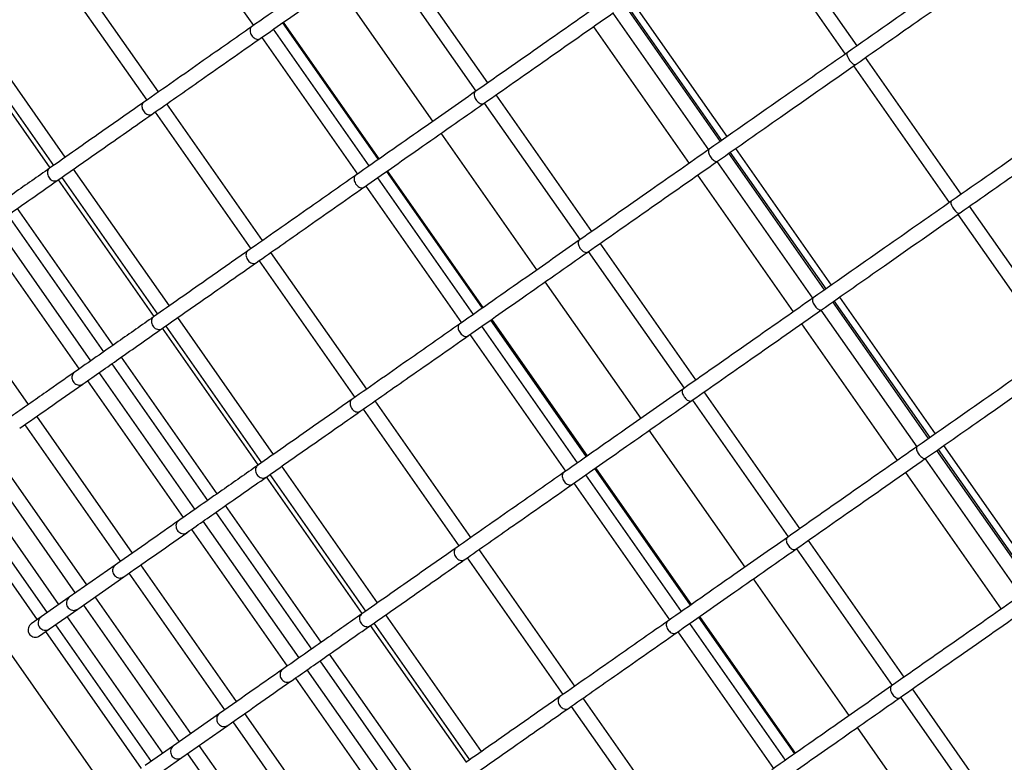
# Model space of a CAD drawing. Units: millimetres. Extents: x -26818 to -11863, y 2849 to 24421.
# Drawn here: x -19144 to -18873, y 9974 to 10178 of the extents above; entities that cross this region are included whole.
import ezdxf

# ---------------------------------------------------------------- set-up
doc = ezdxf.new("R2010")
doc.units = ezdxf.units.MM
doc.header["$PDSIZE"] = -1
doc.layers.add('размер', color=92, linetype='Continuous', lineweight=15)
doc.dimstyles.new('Размер М1.1', dxfattribs={"dimtxt": 300, "dimasz": 200, "dimexe": 1, "dimexo": 1, "dimgap": 50, "dimtad": 1, "dimdec": 0, "dimzin": 0, "dimtxsty": 'Standard', "dimcen": 2.5, "dimazin": 0, "dimtfac": 1, "dimtmove": 0, "dimatfit": 3, "dimfxl": 1, "dimtzin": 0, "dimarcsym": 0})

# ---------------------------------------------------------------- blocks, each defined once
blk = doc.blocks.new('_D_3')
at = {"layer": 'Defpoints', "color": 0, "transparency": 16777216}
for p in [(-21945.58, 16411.57), (-21945.58, 7671.9), (-13364.14, 6148.86)]:
    blk.add_point(p, dxfattribs=at)
at = {"layer": 'размер', "color": 0, "lineweight": -2, "transparency": 16777216}
for p, q in [((-21945.58, 7672.9), (-21945.58, 16412.57)), ((-13564.14, 16411.57), (-21745.58, 16411.57)), ((-13364.14, 6149.86), (-13364.14, 16412.57))]:
    blk.add_line(p, q, dxfattribs=at)
at = {"layer": 'размер', "color": 0, "transparency": 16777216}
for points in [[(-21745.58, 16444.9), (-21745.58, 16378.23), (-21945.58, 16411.57)], [(-13564.14, 16444.9), (-13564.14, 16378.23), (-13364.14, 16411.57)]]:
    blk.add_solid(points, dxfattribs=at)
at = {"layer": 'размер', "color": 0, "transparency": 16777216, "insert": (-17654.86, 16761.57), "char_height": 300, "attachment_point": 2}
blk.add_mtext('8500', dxfattribs=at)
blk = doc.blocks.new('*D11')
at = {"layer": 'Defpoints', "color": 0, "transparency": 16777216}
for p in [(-16013.93, 13469.08), (-24816.32, 4663.95), (-19259.97, 4663.95)]:
    blk.add_point(p, dxfattribs=at)
at = {"layer": 'размер', "color": 0, "lineweight": -2, "transparency": 16777216}
for p, q in [((-16014.93, 13469.08), (-24817.32, 13469.08)), ((-24816.32, 13269.08), (-24816.32, 4863.95)), ((-19260.97, 4663.95), (-24817.32, 4663.95))]:
    blk.add_line(p, q, dxfattribs=at)
at = {"layer": 'размер', "color": 0, "transparency": 16777216}
for points in [[(-24849.66, 13269.08), (-24782.99, 13269.08), (-24816.32, 13469.08)], [(-24849.66, 4863.95), (-24782.99, 4863.95), (-24816.32, 4663.95)]]:
    blk.add_solid(points, dxfattribs=at)
at = {"layer": 'размер', "color": 0, "transparency": 16777216, "insert": (-25016.32, 9066.52), "char_height": 300, "attachment_point": 5, "rotation": 90}
blk.add_mtext('8650', dxfattribs=at)
blk = doc.blocks.new('*D13')
at = {"layer": 'Defpoints', "color": 0, "transparency": 16777216}
for p in [(-16576.39, 15282.32), (-26421.14, 2864.31), (-19649.87, 2864.31)]:
    blk.add_point(p, dxfattribs=at)
at = {"layer": 'размер', "color": 0, "lineweight": -2, "transparency": 16777216}
for p, q in [((-16577.39, 15282.32), (-26422.14, 15282.32)), ((-26421.14, 15082.32), (-26421.14, 3064.31)), ((-19650.87, 2864.31), (-26422.14, 2864.31))]:
    blk.add_line(p, q, dxfattribs=at)
at = {"layer": 'размер', "color": 0, "transparency": 16777216}
for points in [[(-26454.47, 15082.32), (-26387.8, 15082.32), (-26421.14, 15282.32)], [(-26454.47, 3064.31), (-26387.8, 3064.31), (-26421.14, 2864.31)]]:
    blk.add_solid(points, dxfattribs=at)
at = {"layer": 'размер', "color": 0, "transparency": 16777216, "insert": (-26621.14, 9073.32), "char_height": 300, "attachment_point": 5, "rotation": 90}
blk.add_mtext('12300', dxfattribs=at)
blk = doc.blocks.new('*D14')
at = {"layer": 'Defpoints', "color": 0, "transparency": 16777216}
for p in [(-11864.14, 17587.87), (-23409.12, 7382.06), (-11864.14, 6148.86)]:
    blk.add_point(p, dxfattribs=at)
at = {"layer": 'размер', "color": 0, "lineweight": -2, "transparency": 16777216}
for p, q in [((-23409.12, 7383.06), (-23409.12, 17588.87)), ((-11864.14, 6149.86), (-11864.14, 17588.87)), ((-23209.12, 17587.87), (-12064.14, 17587.87))]:
    blk.add_line(p, q, dxfattribs=at)
at = {"layer": 'размер', "color": 0, "transparency": 16777216}
for points in [[(-23209.12, 17621.2), (-23209.12, 17554.54), (-23409.12, 17587.87)], [(-12064.14, 17621.2), (-12064.14, 17554.54), (-11864.14, 17587.87)]]:
    blk.add_solid(points, dxfattribs=at)
at = {"layer": 'размер', "color": 0, "transparency": 16777216, "insert": (-17636.63, 17787.87), "char_height": 300, "attachment_point": 5}
blk.add_mtext('11500', dxfattribs=at)

msp = doc.modelspace()

# ---------------------------------------------------------------- linework, layer by layer
at = {"color": 7, "linetype": 'Continuous', "lineweight": 25}
for p, q in [((-19369, 10320.82), (-18798.32, 9505.81)), ((-19106.24, 10214.39), (-19079.85, 10176.71)), ((-18913.44, 10171.16), (-18939.82, 10208.84)), ((-18943.1, 10206.54), (-18916.72, 10168.86)), ((-19015.23, 10160.92), (-19041.62, 10198.6)), ((-19105.99, 10158.41), (-19132.37, 10196.09)), ((-19044.89, 10196.31), (-19018.51, 10158.62)), ((-19135.65, 10193.8), (-19109.26, 10156.12)), ((-19030.38, 10150.31), (-19056.76, 10187.99)), ((-18951.12, 10144.77), (-18977.5, 10182.46)), ((-18950.71, 10145.06), (-18977.09, 10182.74)), ((-18949.23, 10146.1), (-18975.61, 10183.78)), ((-18980.78, 10180.16), (-18954.39, 10142.48)), ((-19131.69, 10140.41), (-19158.08, 10178.09)), ((-19071.85, 10177.43), (-19045.47, 10139.75)), ((-19045.16, 10139.97), (-19071.54, 10177.65)), ((-19135.87, 10137.48), (-19162.26, 10175.17)), ((-19161.36, 10175.8), (-19134.97, 10138.12)), ((-19047.9, 10138.05), (-19074.28, 10175.73)), ((-18986.16, 10176.39), (-18959.78, 10138.71)), ((-19078.2, 10172.98), (-19077.96, 10173.16)), ((-19077.56, 10173.43), (-19051.18, 10135.75)), ((-18914.05, 10165.84), (-18913.76, 10166.05)), ((-18884.76, 10130.2), (-18911.14, 10167.88)), ((-18914.42, 10165.59), (-18888.04, 10127.91)), ((-19077.31, 10117.45), (-19103.69, 10155.14)), ((-19016.55, 10155.11), (-19016.28, 10155.3)), ((-19016.22, 10155.35), (-18989.83, 10117.67)), ((-18986.55, 10119.96), (-19012.94, 10157.64)), ((-19106.97, 10152.84), (-19080.58, 10115.16)), ((-19001.7, 10109.36), (-19028.08, 10147.04)), ((-18922.44, 10103.82), (-18948.82, 10141.5)), ((-18922.03, 10104.1), (-18948.41, 10141.78)), ((-18920.55, 10105.14), (-18946.93, 10142.82)), ((-18952.1, 10139.2), (-18925.71, 10101.52)), ((-19103.02, 10099.45), (-19129.4, 10137.13)), ((-19043.17, 10136.47), (-19016.79, 10098.79)), ((-19016.48, 10099.01), (-19042.86, 10136.69)), ((-19133.83, 10134.03), (-19133.64, 10134.17)), ((-19107.19, 10096.53), (-19133.58, 10134.21)), ((-19132.68, 10134.84), (-19106.29, 10097.16)), ((-19019.22, 10097.09), (-19045.6, 10134.77)), ((-18957.48, 10135.44), (-18931.1, 10097.75)), ((-19049.52, 10132.03), (-19049.28, 10132.2)), ((-19048.88, 10132.47), (-19022.5, 10094.79)), ((-19118.5, 10088.61), (-19144.89, 10126.29)), ((-18856.08, 10089.24), (-18882.47, 10126.92)), ((-19147.55, 10124.42), (-19121.17, 10086.74)), ((-18885.74, 10124.63), (-18859.36, 10086.95)), ((-18885.38, 10124.89), (-18885.08, 10125.09)), ((-19124.64, 10084.31), (-19151.03, 10121.99)), ((-19154.3, 10119.7), (-19127.92, 10082.02)), ((-18987.54, 10114.39), (-18961.15, 10076.71)), ((-18957.88, 10079), (-18984.26, 10116.68)), ((-19078.29, 10111.88), (-19051.9, 10074.2)), ((-19048.63, 10076.5), (-19075.01, 10114.18)), ((-18987.87, 10114.16), (-18987.6, 10114.34)), ((-19141.86, 10072.25), (-19168.25, 10109.93)), ((-18973.02, 10068.4), (-18999.41, 10106.08)), ((-18893.35, 10063.15), (-18919.74, 10100.83)), ((-18891.87, 10064.18), (-18918.25, 10101.86)), ((-18923.42, 10098.25), (-18897.04, 10060.57)), ((-18893.76, 10062.86), (-18920.14, 10100.54)), ((-19074.34, 10058.5), (-19100.72, 10096.18)), ((-19014.49, 10095.51), (-18988.11, 10057.83)), ((-18987.8, 10058.05), (-19014.18, 10095.73)), ((-19105.15, 10093.07), (-19104.96, 10093.21)), ((-19078.52, 10055.57), (-19104.9, 10093.25)), ((-19104, 10093.88), (-19077.61, 10056.2)), ((-18990.54, 10056.13), (-19016.93, 10093.81)), ((-18928.8, 10094.48), (-18902.42, 10056.8)), ((-19020.84, 10091.07), (-19020.6, 10091.24)), ((-19020.2, 10091.52), (-18993.82, 10053.84)), ((-19089.82, 10047.65), (-19116.21, 10085.33)), ((-19118.87, 10083.47), (-19092.49, 10045.79)), ((-19095.96, 10043.35), (-19122.35, 10081.03)), ((-19126.97, 10077.8), (-19126.81, 10077.91)), ((-19125.62, 10078.74), (-19099.24, 10041.06)), ((-18929.2, 10038.05), (-18955.58, 10075.73)), ((-19019.95, 10035.54), (-19046.33, 10073.22)), ((-18959.19, 10073.2), (-18958.92, 10073.39)), ((-18958.86, 10073.43), (-18932.47, 10035.75)), ((-19113.18, 10031.29), (-19139.57, 10068.98)), ((-19049.61, 10070.93), (-19023.23, 10033.24)), ((-19142.85, 10066.68), (-19116.46, 10029)), ((-18944.34, 10027.44), (-18970.73, 10065.12)), ((-19125.74, 10022.5), (-19152.13, 10060.18)), ((-18863.19, 10023.23), (-18889.57, 10060.91)), ((-19155.4, 10057.89), (-19129.02, 10020.21)), ((-18865.08, 10021.9), (-18891.47, 10059.58)), ((-18864.67, 10022.19), (-18891.06, 10059.87)), ((-19133.45, 10017.1), (-19159.83, 10054.79)), ((-19045.66, 10017.54), (-19072.04, 10055.22)), ((-18959.12, 10017.09), (-18985.51, 10054.77)), ((-18894.74, 10057.29), (-18868.36, 10019.61)), ((-19163.11, 10052.49), (-19136.72, 10014.81)), ((-19076.47, 10052.12), (-19076.28, 10052.25)), ((-19049.84, 10014.61), (-19076.22, 10052.29)), ((-19075.32, 10052.92), (-19048.93, 10015.24)), ((-18961.86, 10015.17), (-18988.25, 10052.85)), ((-18985.81, 10054.56), (-18959.43, 10016.88)), ((-18900.12, 10053.52), (-18873.74, 10015.84)), ((-19165.85, 10050.57), (-19139.47, 10012.89)), ((-18992.17, 10050.11), (-18991.92, 10050.28)), ((-18991.52, 10050.56), (-18965.14, 10012.88)), ((-19061.15, 10006.69), (-19087.53, 10044.37)), ((-19090.19, 10042.51), (-19063.81, 10004.83)), ((-19067.28, 10002.39), (-19093.67, 10040.08)), ((-19098.29, 10036.84), (-19098.13, 10036.95)), ((-19096.95, 10037.78), (-19070.56, 10000.1)), ((-18900.52, 9997.09), (-18926.9, 10034.77)), ((-18991.27, 9994.58), (-19017.65, 10032.26)), ((-18930.51, 10032.24), (-18930.25, 10032.43)), ((-18930.18, 10032.48), (-18903.79, 9994.79)), ((-19117.91, 10027.99), (-19130.59, 10019.11)), ((-19084.51, 9990.34), (-19110.89, 10028.02)), ((-19020.93, 10029.97), (-18994.55, 9992.29)), ((-19114.17, 10025.72), (-19087.78, 9988.04)), ((-19128.27, 10015.85), (-19115.59, 10024.73)), ((-18915.66, 9986.48), (-18942.05, 10024.16)), ((-19130.59, 10019.11), (-19138.37, 10013.66)), ((-19126.72, 10016.93), (-19100.34, 9979.25)), ((-19097.06, 9981.54), (-19123.45, 10019.22)), ((-19136.05, 10010.4), (-19128.27, 10015.85)), ((-19016.98, 9976.58), (-19043.36, 10014.26)), ((-19138.37, 10013.66), (-19141.13, 10011.73)), ((-19134.43, 10011.53), (-19108.05, 9973.85)), ((-19104.77, 9976.15), (-19131.15, 10013.83)), ((-19047.79, 10011.16), (-19047.6, 10011.3)), ((-19021.16, 9973.65), (-19047.54, 10011.33)), ((-19046.64, 10011.97), (-19020.26, 9974.29)), ((-18933.18, 9974.22), (-18959.57, 10011.9)), ((-18957.14, 10013.6), (-18930.75, 9975.92)), ((-18930.44, 9976.14), (-18956.83, 10013.82)), ((-19138.81, 10008.47), (-19136.05, 10010.4)), ((-19137.17, 10009.62), (-19110.79, 9971.93)), ((-18963.49, 10009.15), (-18963.24, 10009.32)), ((-18962.85, 10009.6), (-18936.46, 9971.92)), ((-19032.47, 9965.74), (-19058.85, 10003.42)), ((-19061.52, 10001.55), (-19035.13, 9963.87)), ((-19038.61, 9961.44), (-19064.99, 9999.12)), ((-19069.61, 9995.88), (-19069.45, 9995.99)), ((-19068.27, 9996.82), (-19041.88, 9959.14)), ((-18871.84, 9956.13), (-18898.22, 9993.81)), ((-18962.59, 9953.62), (-18988.98, 9991.31)), ((-18901.83, 9991.28), (-18901.57, 9991.47)), ((-18901.5, 9991.52), (-18875.12, 9953.84)), ((-19089.23, 9987.03), (-19101.91, 9978.15)), ((-19055.83, 9949.38), (-19082.21, 9987.06)), ((-18992.25, 9989.01), (-18965.87, 9951.33)), ((-19085.49, 9984.77), (-19059.1, 9947.08)), ((-19099.59, 9974.89), (-19086.91, 9983.77)), ((-18886.98, 9945.53), (-18913.37, 9983.21)), ((-19101.91, 9978.15), (-19109.69, 9972.7)), ((-19098.05, 9975.97), (-19071.66, 9938.29)), ((-19068.38, 9940.59), (-19094.77, 9978.27)), ((-19107.37, 9969.44), (-19099.59, 9974.89))]:
    msp.add_line(p, q, dxfattribs=at)
at = {"color": 7, "linetype": 'Continuous', "lineweight": 25, "flags": 128}
for points in [[(-18916.19, 10169.23), (-18916.3, 10169.02), (-18916.28, 10168.64), (-18916.11, 10168.15), (-18915.83, 10167.59), (-18915.45, 10167.03), (-18915.03, 10166.54), (-18914.61, 10166.17), (-18914.24, 10165.95), (-18913.95, 10165.93), (-18913.84, 10166.01), (-18913.84, 10166.01)], [(-18887.51, 10128.27), (-18887.62, 10128.06), (-18887.6, 10127.69), (-18887.43, 10127.19), (-18887.15, 10126.63), (-18886.77, 10126.08), (-18886.35, 10125.58), (-18885.93, 10125.21), (-18885.56, 10125), (-18885.28, 10124.97), (-18885.16, 10125.05), (-18885.16, 10125.05)]]:
    msp.add_lwpolyline(points, dxfattribs=at)
at = {"color": 7, "linetype": 'Continuous', "lineweight": 25}
for points, knots in [([(-19047.38, 10199.45), (-19052.31, 10196), (-19063.3, 10188.3), (-19074.3, 10180.6), (-19080.37, 10176.35)], [0, 0, 0, 0, 0.447915, 1, 1, 1, 1]), ([(-19077.96, 10173.16), (-19072.98, 10176.64), (-19062.03, 10184.31), (-19051.06, 10191.99), (-19045.07, 10196.18)], [0, 0, 0, 0, 0.453795, 1, 1, 1, 1]), ([(-18876.44, 10197.06), (-18882.38, 10192.91), (-18895.62, 10183.63), (-18908.87, 10174.35), (-18916.19, 10169.23)], [0, 0, 0, 0, 0.44792, 1, 1, 1, 1]), ([(-19162.31, 10175.13), (-19158.4, 10177.87), (-19149.78, 10183.9), (-19141.15, 10189.95), (-19136.44, 10193.25)], [0, 0, 0, 0, 0.453792, 1, 1, 1, 1]), ([(-18913.76, 10166.05), (-18907.77, 10170.25), (-18894.56, 10179.49), (-18881.36, 10188.74), (-18874.14, 10193.79)], [0, 0, 0, 0, 0.453792, 1, 1, 1, 1]), ([(-18982.92, 10183.55), (-18988.26, 10179.81), (-19000.19, 10171.45), (-19012.12, 10163.1), (-19018.7, 10158.49)], [0, 0, 0, 0, 0.44792, 1, 1, 1, 1]), ([(-19016.28, 10155.3), (-19010.89, 10159.08), (-18999, 10167.4), (-18987.11, 10175.73), (-18980.61, 10180.28)], [0, 0, 0, 0, 0.453792, 1, 1, 1, 1]), ([(-19080.37, 10176.35), (-19084.81, 10173.24), (-19094.7, 10166.31), (-19104.6, 10159.38), (-19110.07, 10155.55)], [0, 0, 0, 0, 0.447914, 1, 1, 1, 1]), ([(-19080.37, 10176.34), (-19080.47, 10176.25), (-19080.68, 10176.05), (-19080.81, 10175.55), (-19080.76, 10174.96), (-19080.54, 10174.35), (-19080.17, 10173.77), (-19079.69, 10173.3), (-19079.15, 10172.99), (-19078.63, 10172.88), (-19078.26, 10172.94), (-19078.11, 10173.06), (-19078.07, 10173.09)], [0, 0, 0, 0, 0.103661, 0.210753, 0.317963, 0.425363, 0.532941, 0.640609, 0.748237, 0.855713, 0.962993, 1, 1, 1, 1]), ([(-19107.76, 10152.29), (-19103.25, 10155.44), (-19093.35, 10162.37), (-19083.45, 10169.31), (-19078.06, 10173.08)], [0, 0, 0, 0, 0.45554, 1, 1, 1, 1]), ([(-18916.19, 10169.23), (-18921.87, 10165.26), (-18934.55, 10156.38), (-18947.23, 10147.49), (-18954.24, 10142.59)], [0, 0, 0, 0, 0.447914, 1, 1, 1, 1]), ([(-18951.93, 10139.32), (-18946.16, 10143.37), (-18933.47, 10152.24), (-18920.79, 10161.13), (-18913.88, 10165.96)], [0, 0, 0, 0, 0.45554, 1, 1, 1, 1]), ([(-19018.7, 10158.49), (-19023.63, 10155.04), (-19034.62, 10147.34), (-19045.62, 10139.64), (-19051.69, 10135.39)], [0, 0, 0, 0, 0.447915, 1, 1, 1, 1]), ([(-19018.7, 10158.49), (-19018.79, 10158.4), (-19018.96, 10158.22), (-19019.04, 10157.76), (-19018.95, 10157.2), (-19018.71, 10156.6), (-19018.34, 10156.03), (-19017.87, 10155.55), (-19017.37, 10155.22), (-19016.9, 10155.07), (-19016.57, 10155.1), (-19016.44, 10155.2), (-19016.4, 10155.23)], [0, 0, 0, 0, 0.103661, 0.210753, 0.317963, 0.425363, 0.532941, 0.640609, 0.748237, 0.855713, 0.962993, 1, 1, 1, 1]), ([(-19110.07, 10155.55), (-19113.95, 10152.84), (-19122.6, 10146.78), (-19131.25, 10140.72), (-19136.03, 10137.37)], [0, 0, 0, 0, 0.44792, 1, 1, 1, 1]), ([(-19110.05, 10155.53), (-19110.12, 10155.49), (-19110.33, 10155.36), (-19110.53, 10154.97), (-19110.61, 10154.4), (-19110.5, 10153.77), (-19110.21, 10153.16), (-19109.78, 10152.63), (-19109.24, 10152.25), (-19108.68, 10152.06), (-19108.15, 10152.07), (-19107.89, 10152.23), (-19107.76, 10152.3)], [0, 0, 0, 0, 0.049289, 0.156374, 0.263517, 0.370823, 0.478325, 0.585969, 0.69364, 0.80121, 0.908597, 1, 1, 1, 1]), ([(-19049.28, 10132.2), (-19044.3, 10135.68), (-19033.35, 10143.35), (-19022.38, 10151.03), (-19016.4, 10155.22)], [0, 0, 0, 0, 0.453795, 1, 1, 1, 1]), ([(-18847.76, 10156.1), (-18853.7, 10151.95), (-18866.94, 10142.67), (-18880.19, 10133.4), (-18887.51, 10128.27)], [0, 0, 0, 0, 0.44792, 1, 1, 1, 1]), ([(-18885.08, 10125.09), (-18879.09, 10129.29), (-18865.88, 10138.53), (-18852.68, 10147.78), (-18845.46, 10152.83)], [0, 0, 0, 0, 0.453792, 1, 1, 1, 1]), ([(-19133.64, 10134.17), (-19129.72, 10136.91), (-19121.1, 10142.95), (-19112.47, 10148.99), (-19107.76, 10152.29)], [0, 0, 0, 0, 0.453792, 1, 1, 1, 1]), ([(-18954.24, 10142.59), (-18959.58, 10138.85), (-18971.51, 10130.5), (-18983.44, 10122.14), (-18990.03, 10117.53)], [0, 0, 0, 0, 0.44792, 1, 1, 1, 1]), ([(-18954.22, 10142.57), (-18954.26, 10142.54), (-18954.39, 10142.47), (-18954.46, 10142.16), (-18954.42, 10141.69), (-18954.23, 10141.12), (-18953.9, 10140.53), (-18953.48, 10139.99), (-18953.02, 10139.56), (-18952.57, 10139.29), (-18952.18, 10139.2), (-18952.02, 10139.29), (-18951.94, 10139.33)], [0, 0, 0, 0, 0.049289, 0.156374, 0.263517, 0.370823, 0.478325, 0.585969, 0.69364, 0.80121, 0.908597, 1, 1, 1, 1]), ([(-18987.6, 10114.34), (-18982.21, 10118.12), (-18970.32, 10126.45), (-18958.43, 10134.77), (-18951.93, 10139.32)], [0, 0, 0, 0, 0.453792, 1, 1, 1, 1]), ([(-19136.03, 10137.37), (-19139.29, 10135.09), (-19146.57, 10129.99), (-19153.85, 10124.89), (-19157.87, 10122.08)], [0, 0, 0, 0, 0.447915, 1, 1, 1, 1]), ([(-19136.03, 10137.37), (-19136.16, 10137.25), (-19136.43, 10137.01), (-19136.63, 10136.46), (-19136.65, 10135.83), (-19136.46, 10135.19), (-19136.1, 10134.61), (-19135.59, 10134.16), (-19135.01, 10133.89), (-19134.41, 10133.83), (-19133.97, 10133.93), (-19133.78, 10134.08), (-19133.73, 10134.12)], [0, 0, 0, 0, 0.103661, 0.210753, 0.317963, 0.425363, 0.532941, 0.640609, 0.748237, 0.855713, 0.962993, 1, 1, 1, 1]), ([(-19155.49, 10118.87), (-19152.2, 10121.17), (-19144.94, 10126.25), (-19137.68, 10131.33), (-19133.72, 10134.11)], [0, 0, 0, 0, 0.453795, 1, 1, 1, 1]), ([(-19051.69, 10135.39), (-19056.13, 10132.29), (-19066.02, 10125.36), (-19075.92, 10118.42), (-19081.39, 10114.59)], [0, 0, 0, 0, 0.447914, 1, 1, 1, 1]), ([(-19051.69, 10135.39), (-19051.79, 10135.29), (-19052.01, 10135.09), (-19052.13, 10134.59), (-19052.08, 10134.01), (-19051.86, 10133.39), (-19051.49, 10132.82), (-19051.01, 10132.35), (-19050.47, 10132.04), (-19049.95, 10131.93), (-19049.59, 10131.98), (-19049.43, 10132.1), (-19049.39, 10132.13)], [0, 0, 0, 0, 0.103661, 0.210753, 0.317963, 0.425363, 0.532941, 0.640609, 0.748237, 0.855713, 0.962993, 1, 1, 1, 1]), ([(-19079.08, 10111.33), (-19074.57, 10114.49), (-19064.68, 10121.42), (-19054.77, 10128.35), (-19049.38, 10132.12)], [0, 0, 0, 0, 0.45554, 1, 1, 1, 1]), ([(-18887.51, 10128.27), (-18893.19, 10124.3), (-18905.87, 10115.42), (-18918.56, 10106.54), (-18925.56, 10101.63)], [0, 0, 0, 0, 0.447914, 1, 1, 1, 1]), ([(-18923.25, 10098.36), (-18917.48, 10102.41), (-18904.8, 10111.29), (-18892.11, 10120.17), (-18885.21, 10125)], [0, 0, 0, 0, 0.45554, 1, 1, 1, 1]), ([(-18990.03, 10117.53), (-18994.95, 10114.08), (-19005.94, 10106.38), (-19016.94, 10098.68), (-19023.01, 10094.43)], [0, 0, 0, 0, 0.447915, 1, 1, 1, 1]), ([(-18990.02, 10117.53), (-18990.11, 10117.44), (-18990.29, 10117.27), (-18990.36, 10116.8), (-18990.28, 10116.24), (-18990.03, 10115.64), (-18989.66, 10115.07), (-18989.19, 10114.59), (-18988.69, 10114.26), (-18988.22, 10114.12), (-18987.89, 10114.14), (-18987.76, 10114.25), (-18987.72, 10114.27)], [0, 0, 0, 0, 0.103661, 0.210753, 0.317963, 0.425363, 0.532941, 0.640609, 0.748237, 0.855713, 0.962993, 1, 1, 1, 1]), ([(-19081.39, 10114.59), (-19085.27, 10111.88), (-19093.92, 10105.82), (-19102.58, 10099.76), (-19107.35, 10096.41)], [0, 0, 0, 0, 0.44792, 1, 1, 1, 1]), ([(-19081.38, 10114.57), (-19081.44, 10114.53), (-19081.65, 10114.41), (-19081.85, 10114.01), (-19081.93, 10113.44), (-19081.82, 10112.81), (-19081.53, 10112.2), (-19081.1, 10111.68), (-19080.56, 10111.29), (-19080, 10111.1), (-19079.47, 10111.11), (-19079.21, 10111.27), (-19079.09, 10111.34)], [0, 0, 0, 0, 0.049289, 0.156374, 0.263517, 0.370823, 0.478325, 0.585969, 0.69364, 0.80121, 0.908597, 1, 1, 1, 1]), ([(-19020.6, 10091.24), (-19015.63, 10094.72), (-19004.67, 10102.39), (-18993.71, 10110.07), (-18987.72, 10114.26)], [0, 0, 0, 0, 0.453795, 1, 1, 1, 1]), ([(-19104.96, 10093.21), (-19101.04, 10095.95), (-19092.42, 10101.99), (-19083.79, 10108.03), (-19079.08, 10111.33)], [0, 0, 0, 0, 0.453792, 1, 1, 1, 1]), ([(-18925.56, 10101.63), (-18930.9, 10097.89), (-18942.83, 10089.54), (-18954.76, 10081.19), (-18961.35, 10076.57)], [0, 0, 0, 0, 0.44792, 1, 1, 1, 1]), ([(-18925.54, 10101.61), (-18925.58, 10101.59), (-18925.71, 10101.52), (-18925.79, 10101.21), (-18925.74, 10100.73), (-18925.55, 10100.16), (-18925.22, 10099.58), (-18924.8, 10099.04), (-18924.34, 10098.61), (-18923.89, 10098.34), (-18923.5, 10098.24), (-18923.34, 10098.33), (-18923.26, 10098.38)], [0, 0, 0, 0, 0.049289, 0.156374, 0.263517, 0.370823, 0.478325, 0.585969, 0.69364, 0.80121, 0.908597, 1, 1, 1, 1]), ([(-18958.92, 10073.39), (-18953.53, 10077.16), (-18941.64, 10085.49), (-18929.75, 10093.81), (-18923.25, 10098.36)], [0, 0, 0, 0, 0.453792, 1, 1, 1, 1]), ([(-19107.35, 10096.41), (-19110.61, 10094.13), (-19117.89, 10089.04), (-19125.17, 10083.94), (-19129.2, 10081.12)], [0, 0, 0, 0, 0.447915, 1, 1, 1, 1]), ([(-19107.35, 10096.41), (-19107.49, 10096.29), (-19107.76, 10096.05), (-19107.96, 10095.5), (-19107.97, 10094.87), (-19107.78, 10094.23), (-19107.42, 10093.65), (-19106.91, 10093.2), (-19106.33, 10092.93), (-19105.73, 10092.87), (-19105.29, 10092.98), (-19105.1, 10093.12), (-19105.05, 10093.16)], [0, 0, 0, 0, 0.103661, 0.210753, 0.317963, 0.425363, 0.532941, 0.640609, 0.748237, 0.855713, 0.962993, 1, 1, 1, 1]), ([(-19126.81, 10077.91), (-19123.52, 10080.21), (-19116.26, 10085.29), (-19109.01, 10090.38), (-19105.04, 10093.15)], [0, 0, 0, 0, 0.453795, 1, 1, 1, 1]), ([(-19023.01, 10094.43), (-19027.45, 10091.33), (-19037.34, 10084.4), (-19047.25, 10077.46), (-19052.71, 10073.64)], [0, 0, 0, 0, 0.447914, 1, 1, 1, 1]), ([(-19023.01, 10094.43), (-19023.12, 10094.33), (-19023.33, 10094.13), (-19023.45, 10093.63), (-19023.4, 10093.05), (-19023.18, 10092.43), (-19022.81, 10091.86), (-19022.33, 10091.39), (-19021.8, 10091.08), (-19021.28, 10090.97), (-19020.91, 10091.03), (-19020.75, 10091.14), (-19020.71, 10091.18)], [0, 0, 0, 0, 0.103661, 0.210753, 0.317963, 0.425363, 0.532941, 0.640609, 0.748237, 0.855713, 0.962993, 1, 1, 1, 1]), ([(-19050.4, 10070.37), (-19045.89, 10073.53), (-19036, 10080.46), (-19026.09, 10087.39), (-19020.7, 10091.17)], [0, 0, 0, 0, 0.45554, 1, 1, 1, 1]), ([(-18858.83, 10087.32), (-18864.51, 10083.34), (-18877.19, 10074.46), (-18889.88, 10065.58), (-18896.88, 10060.67)], [0, 0, 0, 0, 0.447914, 1, 1, 1, 1]), ([(-18894.57, 10057.41), (-18888.8, 10061.45), (-18876.12, 10070.33), (-18863.43, 10079.21), (-18856.53, 10084.05)], [0, 0, 0, 0, 0.45554, 1, 1, 1, 1]), ([(-19129.2, 10081.12), (-19131.79, 10079.3), (-19137.58, 10075.25), (-19143.38, 10071.19), (-19146.59, 10068.94)], [0, 0, 0, 0, 0.447914, 1, 1, 1, 1]), ([(-19129.19, 10081.12), (-19129.34, 10080.99), (-19129.63, 10080.74), (-19129.86, 10080.16), (-19129.9, 10079.52), (-19129.73, 10078.86), (-19129.36, 10078.29), (-19128.85, 10077.84), (-19128.24, 10077.58), (-19127.62, 10077.55), (-19127.15, 10077.67), (-19126.94, 10077.83), (-19126.88, 10077.87)], [0, 0, 0, 0, 0.103661, 0.210753, 0.317963, 0.425363, 0.532941, 0.640609, 0.748237, 0.855713, 0.962993, 1, 1, 1, 1]), ([(-19144.27, 10065.68), (-19141.63, 10067.53), (-19135.84, 10071.59), (-19130.04, 10075.65), (-19126.88, 10077.86)], [0, 0, 0, 0, 0.45554, 1, 1, 1, 1]), ([(-18961.35, 10076.57), (-18966.27, 10073.13), (-18977.26, 10065.43), (-18988.26, 10057.73), (-18994.34, 10053.47)], [0, 0, 0, 0, 0.447915, 1, 1, 1, 1]), ([(-18961.34, 10076.57), (-18961.43, 10076.48), (-18961.61, 10076.31), (-18961.68, 10075.84), (-18961.6, 10075.29), (-18961.35, 10074.68), (-18960.98, 10074.11), (-18960.52, 10073.63), (-18960.01, 10073.3), (-18959.54, 10073.16), (-18959.21, 10073.19), (-18959.08, 10073.29), (-18959.04, 10073.32)], [0, 0, 0, 0, 0.103661, 0.210753, 0.317963, 0.425363, 0.532941, 0.640609, 0.748237, 0.855713, 0.962993, 1, 1, 1, 1]), ([(-19052.71, 10073.64), (-19056.59, 10070.92), (-19065.24, 10064.87), (-19073.9, 10058.8), (-19078.68, 10055.46)], [0, 0, 0, 0, 0.44792, 1, 1, 1, 1]), ([(-19052.7, 10073.61), (-19052.76, 10073.57), (-19052.97, 10073.45), (-19053.17, 10073.05), (-19053.25, 10072.49), (-19053.14, 10071.86), (-19052.86, 10071.24), (-19052.42, 10070.72), (-19051.89, 10070.34), (-19051.32, 10070.15), (-19050.79, 10070.15), (-19050.53, 10070.31), (-19050.41, 10070.39)], [0, 0, 0, 0, 0.049289, 0.156374, 0.263517, 0.370823, 0.478325, 0.585969, 0.69364, 0.80121, 0.908597, 1, 1, 1, 1]), ([(-18991.92, 10050.28), (-18986.95, 10053.76), (-18975.99, 10061.44), (-18965.03, 10069.11), (-18959.04, 10073.31)], [0, 0, 0, 0, 0.453795, 1, 1, 1, 1]), ([(-19076.28, 10052.25), (-19072.37, 10054.99), (-19063.74, 10061.03), (-19055.11, 10067.07), (-19050.4, 10070.37)], [0, 0, 0, 0, 0.453792, 1, 1, 1, 1]), ([(-18896.88, 10060.67), (-18902.22, 10056.93), (-18914.15, 10048.58), (-18926.08, 10040.23), (-18932.67, 10035.62)], [0, 0, 0, 0, 0.44792, 1, 1, 1, 1]), ([(-18896.86, 10060.65), (-18896.91, 10060.63), (-18897.03, 10060.56), (-18897.11, 10060.25), (-18897.07, 10059.77), (-18896.87, 10059.2), (-18896.54, 10058.62), (-18896.12, 10058.08), (-18895.66, 10057.65), (-18895.21, 10057.38), (-18894.82, 10057.28), (-18894.66, 10057.38), (-18894.58, 10057.42)], [0, 0, 0, 0, 0.049289, 0.156374, 0.263517, 0.370823, 0.478325, 0.585969, 0.69364, 0.80121, 0.908597, 1, 1, 1, 1]), ([(-18930.25, 10032.43), (-18924.85, 10036.21), (-18912.96, 10044.53), (-18901.07, 10052.86), (-18894.57, 10057.41)], [0, 0, 0, 0, 0.453792, 1, 1, 1, 1]), ([(-19078.68, 10055.46), (-19081.94, 10053.17), (-19089.21, 10048.08), (-19096.5, 10042.98), (-19100.52, 10040.16)], [0, 0, 0, 0, 0.447915, 1, 1, 1, 1]), ([(-19078.67, 10055.45), (-19078.81, 10055.34), (-19079.08, 10055.09), (-19079.28, 10054.54), (-19079.29, 10053.91), (-19079.1, 10053.27), (-19078.74, 10052.69), (-19078.24, 10052.24), (-19077.65, 10051.97), (-19077.05, 10051.91), (-19076.61, 10052.02), (-19076.42, 10052.17), (-19076.37, 10052.2)], [0, 0, 0, 0, 0.103661, 0.210753, 0.317963, 0.425363, 0.532941, 0.640609, 0.748237, 0.855713, 0.962993, 1, 1, 1, 1]), ([(-19098.13, 10036.95), (-19094.84, 10039.26), (-19087.59, 10044.33), (-19080.33, 10049.42), (-19076.36, 10052.19)], [0, 0, 0, 0, 0.453795, 1, 1, 1, 1]), ([(-18994.34, 10053.47), (-18998.77, 10050.37), (-19008.67, 10043.44), (-19018.57, 10036.51), (-19024.03, 10032.68)], [0, 0, 0, 0, 0.447914, 1, 1, 1, 1]), ([(-18994.33, 10053.47), (-18994.44, 10053.37), (-18994.65, 10053.17), (-18994.77, 10052.68), (-18994.72, 10052.09), (-18994.5, 10051.48), (-18994.13, 10050.9), (-18993.65, 10050.43), (-18993.12, 10050.12), (-18992.6, 10050.01), (-18992.23, 10050.07), (-18992.07, 10050.19), (-18992.03, 10050.22)], [0, 0, 0, 0, 0.103661, 0.210753, 0.317963, 0.425363, 0.532941, 0.640609, 0.748237, 0.855713, 0.962993, 1, 1, 1, 1]), ([(-19021.72, 10029.42), (-19017.21, 10032.57), (-19007.32, 10039.5), (-18997.42, 10046.43), (-18992.03, 10050.21)], [0, 0, 0, 0, 0.45554, 1, 1, 1, 1]), ([(-19100.52, 10040.16), (-19103.11, 10038.35), (-19108.9, 10034.29), (-19114.7, 10030.23), (-19117.91, 10027.99)], [0, 0, 0, 0, 0.447914, 1, 1, 1, 1]), ([(-19100.51, 10040.16), (-19100.66, 10040.03), (-19100.95, 10039.78), (-19101.18, 10039.2), (-19101.22, 10038.56), (-19101.05, 10037.91), (-19100.69, 10037.33), (-19100.17, 10036.88), (-19099.56, 10036.62), (-19098.94, 10036.59), (-19098.47, 10036.71), (-19098.26, 10036.87), (-19098.21, 10036.91)], [0, 0, 0, 0, 0.103661, 0.210753, 0.317963, 0.425363, 0.532941, 0.640609, 0.748237, 0.855713, 0.962993, 1, 1, 1, 1]), ([(-19115.59, 10024.73), (-19112.95, 10026.57), (-19107.16, 10030.63), (-19101.36, 10034.69), (-19098.2, 10036.9)], [0, 0, 0, 0, 0.45554, 1, 1, 1, 1]), ([(-18932.67, 10035.62), (-18937.59, 10032.17), (-18948.59, 10024.47), (-18959.58, 10016.77), (-18965.66, 10012.52)], [0, 0, 0, 0, 0.447915, 1, 1, 1, 1]), ([(-18932.67, 10035.61), (-18932.75, 10035.53), (-18932.93, 10035.35), (-18933, 10034.89), (-18932.92, 10034.33), (-18932.67, 10033.73), (-18932.3, 10033.15), (-18931.84, 10032.68), (-18931.34, 10032.34), (-18930.86, 10032.2), (-18930.53, 10032.23), (-18930.4, 10032.33), (-18930.37, 10032.36)], [0, 0, 0, 0, 0.103661, 0.210753, 0.317963, 0.425363, 0.532941, 0.640609, 0.748237, 0.855713, 0.962993, 1, 1, 1, 1]), ([(-19024.03, 10032.68), (-19027.91, 10029.97), (-19036.56, 10023.91), (-19045.22, 10017.85), (-19050, 10014.5)], [0, 0, 0, 0, 0.44792, 1, 1, 1, 1]), ([(-19024.02, 10032.66), (-19024.08, 10032.62), (-19024.29, 10032.49), (-19024.49, 10032.09), (-19024.58, 10031.53), (-19024.46, 10030.9), (-19024.18, 10030.29), (-19023.74, 10029.76), (-19023.21, 10029.38), (-19022.64, 10029.19), (-19022.11, 10029.19), (-19021.85, 10029.35), (-19021.73, 10029.43)], [0, 0, 0, 0, 0.049289, 0.156374, 0.263517, 0.370823, 0.478325, 0.585969, 0.69364, 0.80121, 0.908597, 1, 1, 1, 1]), ([(-18963.24, 10009.32), (-18958.27, 10012.81), (-18947.31, 10020.48), (-18936.35, 10028.16), (-18930.36, 10032.35)], [0, 0, 0, 0, 0.453795, 1, 1, 1, 1]), ([(-19117.89, 10027.96), (-19117.97, 10027.91), (-19118.23, 10027.75), (-19118.51, 10027.3), (-19118.68, 10026.67), (-19118.63, 10026), (-19118.37, 10025.37), (-19117.92, 10024.85), (-19117.34, 10024.5), (-19116.7, 10024.37), (-19116.08, 10024.44), (-19115.75, 10024.64), (-19115.6, 10024.74)], [0, 0, 0, 0, 0.049289, 0.156374, 0.263517, 0.370823, 0.478325, 0.585969, 0.69364, 0.80121, 0.908597, 1, 1, 1, 1]), ([(-19047.6, 10011.3), (-19043.69, 10014.04), (-19035.06, 10020.07), (-19026.43, 10026.12), (-19021.72, 10029.42)], [0, 0, 0, 0, 0.453792, 1, 1, 1, 1]), ([(-18868.2, 10019.72), (-18873.54, 10015.98), (-18885.47, 10007.62), (-18897.4, 9999.27), (-18903.99, 9994.66)], [0, 0, 0, 0, 0.44792, 1, 1, 1, 1]), ([(-19130.57, 10019.08), (-19130.66, 10019.03), (-19130.93, 10018.86), (-19131.22, 10018.39), (-19131.41, 10017.76), (-19131.37, 10017.08), (-19131.11, 10016.45), (-19130.66, 10015.93), (-19130.07, 10015.59), (-19129.41, 10015.46), (-19128.78, 10015.54), (-19128.43, 10015.76), (-19128.28, 10015.86)], [0, 0, 0, 0, 0.049283, 0.156367, 0.263511, 0.370817, 0.478318, 0.585961, 0.693632, 0.801203, 0.90859, 1, 1, 1, 1]), ([(-19050, 10014.5), (-19053.26, 10012.22), (-19060.53, 10007.12), (-19067.82, 10002.02), (-19071.84, 9999.21)], [0, 0, 0, 0, 0.447915, 1, 1, 1, 1]), ([(-19049.99, 10014.5), (-19050.13, 10014.38), (-19050.4, 10014.14), (-19050.6, 10013.58), (-19050.61, 10012.96), (-19050.43, 10012.32), (-19050.06, 10011.74), (-19049.56, 10011.29), (-19048.97, 10011.01), (-19048.37, 10010.96), (-19047.94, 10011.06), (-19047.74, 10011.21), (-19047.69, 10011.25)], [0, 0, 0, 0, 0.103661, 0.210753, 0.317963, 0.425363, 0.532941, 0.640609, 0.748237, 0.855713, 0.962993, 1, 1, 1, 1]), ([(-18901.57, 9991.47), (-18896.17, 9995.25), (-18884.28, 10003.57), (-18872.39, 10011.9), (-18865.9, 10016.45)], [0, 0, 0, 0, 0.453792, 1, 1, 1, 1]), ([(-19141.12, 10011.73), (-19141.29, 10011.58), (-19141.63, 10011.3), (-19141.92, 10010.68), (-19142, 10010.01), (-19141.85, 10009.34), (-19141.49, 10008.76), (-19140.96, 10008.32), (-19140.31, 10008.09), (-19139.63, 10008.09), (-19139.12, 10008.25), (-19138.87, 10008.43), (-19138.81, 10008.48)], [0, 0, 0, 0, 0.103602, 0.210562, 0.317694, 0.425105, 0.532777, 0.640581, 0.748327, 0.855851, 0.963086, 1, 1, 1, 1]), ([(-19138.37, 10013.65), (-19138.53, 10013.51), (-19138.87, 10013.23), (-19139.15, 10012.61), (-19139.23, 10011.94), (-19139.09, 10011.27), (-19138.72, 10010.69), (-19138.19, 10010.26), (-19137.55, 10010.03), (-19136.87, 10010.03), (-19136.36, 10010.18), (-19136.12, 10010.36), (-19136.06, 10010.41)], [0, 0, 0, 0, 0.103654, 0.210745, 0.317954, 0.425352, 0.532929, 0.640595, 0.748222, 0.855697, 0.962976, 1, 1, 1, 1]), ([(-19069.45, 9995.99), (-19066.16, 9998.3), (-19058.91, 10003.38), (-19051.65, 10008.46), (-19047.68, 10011.24)], [0, 0, 0, 0, 0.453795, 1, 1, 1, 1]), ([(-18965.66, 10012.52), (-18970.09, 10009.41), (-18979.99, 10002.48), (-18989.89, 9995.55), (-18995.36, 9991.72)], [0, 0, 0, 0, 0.447914, 1, 1, 1, 1]), ([(-18965.65, 10012.51), (-18965.76, 10012.42), (-18965.97, 10012.22), (-18966.09, 10011.72), (-18966.04, 10011.13), (-18965.82, 10010.52), (-18965.45, 10009.94), (-18964.97, 10009.47), (-18964.44, 10009.16), (-18963.92, 10009.05), (-18963.55, 10009.11), (-18963.39, 10009.23), (-18963.35, 10009.26)], [0, 0, 0, 0, 0.103661, 0.210753, 0.317963, 0.425363, 0.532941, 0.640609, 0.748237, 0.855713, 0.962993, 1, 1, 1, 1]), ([(-18993.04, 9988.46), (-18988.53, 9991.61), (-18978.64, 9998.54), (-18968.74, 10005.48), (-18963.35, 10009.25)], [0, 0, 0, 0, 0.45554, 1, 1, 1, 1]), ([(-19071.84, 9999.21), (-19074.43, 9997.39), (-19080.23, 9993.33), (-19086.03, 9989.27), (-19089.23, 9987.03)], [0, 0, 0, 0, 0.447914, 1, 1, 1, 1]), ([(-19071.84, 9999.2), (-19071.98, 9999.08), (-19072.27, 9998.82), (-19072.5, 9998.24), (-19072.54, 9997.6), (-19072.37, 9996.95), (-19072.01, 9996.37), (-19071.49, 9995.93), (-19070.89, 9995.67), (-19070.26, 9995.63), (-19069.79, 9995.76), (-19069.58, 9995.91), (-19069.53, 9995.95)], [0, 0, 0, 0, 0.103661, 0.210753, 0.317963, 0.425363, 0.532941, 0.640609, 0.748237, 0.855713, 0.962993, 1, 1, 1, 1]), ([(-19086.91, 9983.77), (-19084.27, 9985.62), (-19078.48, 9989.67), (-19072.68, 9993.73), (-19069.52, 9995.95)], [0, 0, 0, 0, 0.45554, 1, 1, 1, 1]), ([(-18903.99, 9994.66), (-18908.91, 9991.21), (-18919.91, 9983.51), (-18930.91, 9975.81), (-18936.98, 9971.56)], [0, 0, 0, 0, 0.447915, 1, 1, 1, 1]), ([(-18903.99, 9994.66), (-18904.07, 9994.57), (-18904.25, 9994.39), (-18904.32, 9993.93), (-18904.24, 9993.37), (-18904, 9992.77), (-18903.62, 9992.2), (-18903.16, 9991.72), (-18902.66, 9991.38), (-18902.18, 9991.24), (-18901.85, 9991.27), (-18901.72, 9991.37), (-18901.69, 9991.4)], [0, 0, 0, 0, 0.103661, 0.210753, 0.317963, 0.425363, 0.532941, 0.640609, 0.748237, 0.855713, 0.962993, 1, 1, 1, 1]), ([(-18995.36, 9991.72), (-18999.23, 9989.01), (-19007.88, 9982.95), (-19016.54, 9976.89), (-19021.32, 9973.54)], [0, 0, 0, 0, 0.44792, 1, 1, 1, 1]), ([(-18995.34, 9991.7), (-18995.4, 9991.66), (-18995.61, 9991.53), (-18995.81, 9991.14), (-18995.9, 9990.57), (-18995.79, 9989.94), (-18995.5, 9989.33), (-18995.06, 9988.8), (-18994.53, 9988.42), (-18993.96, 9988.23), (-18993.43, 9988.23), (-18993.17, 9988.4), (-18993.05, 9988.47)], [0, 0, 0, 0, 0.049289, 0.156374, 0.263517, 0.370823, 0.478325, 0.585969, 0.69364, 0.80121, 0.908597, 1, 1, 1, 1]), ([(-18934.56, 9968.37), (-18929.59, 9971.85), (-18918.63, 9979.52), (-18907.67, 9987.2), (-18901.68, 9991.39)], [0, 0, 0, 0, 0.453795, 1, 1, 1, 1]), ([(-19089.21, 9987.01), (-19089.29, 9986.96), (-19089.55, 9986.79), (-19089.83, 9986.34), (-19090.01, 9985.71), (-19089.95, 9985.04), (-19089.69, 9984.41), (-19089.24, 9983.9), (-19088.66, 9983.55), (-19088.02, 9983.41), (-19087.4, 9983.48), (-19087.07, 9983.69), (-19086.92, 9983.78)], [0, 0, 0, 0, 0.049289, 0.156374, 0.263517, 0.370823, 0.478325, 0.585969, 0.69364, 0.80121, 0.908597, 1, 1, 1, 1]), ([(-19018.92, 9970.34), (-19015.01, 9973.08), (-19006.38, 9979.12), (-18997.76, 9985.16), (-18993.04, 9988.46)], [0, 0, 0, 0, 0.453792, 1, 1, 1, 1]), ([(-18839.52, 9978.76), (-18844.87, 9975.02), (-18856.79, 9966.67), (-18868.72, 9958.31), (-18875.31, 9953.7)], [0, 0, 0, 0, 0.44792, 1, 1, 1, 1]), ([(-19101.89, 9978.13), (-19101.98, 9978.07), (-19102.25, 9977.91), (-19102.55, 9977.44), (-19102.73, 9976.8), (-19102.69, 9976.12), (-19102.43, 9975.49), (-19101.98, 9974.97), (-19101.39, 9974.63), (-19100.73, 9974.51), (-19100.1, 9974.59), (-19099.76, 9974.8), (-19099.6, 9974.9)], [0, 0, 0, 0, 0.049283, 0.156367, 0.263511, 0.370817, 0.478318, 0.585961, 0.693632, 0.801203, 0.90859, 1, 1, 1, 1])]:
    msp.add_open_spline(points, degree=3, knots=knots, dxfattribs=at)

# ---------------------------------------------------------------- dimensions: what is measured, and where the dimension line sits
at = {"layer": 'размер'}
dim = msp.add_linear_dim(base=(-11864.14, 17587.87), p1=(-23409.12, 7382.06), p2=(-11864.14, 6148.86), text='11500', dimstyle='Размер М1.1', dxfattribs=at)
dim.commit()
dim.dimension.update_dxf_attribs({"geometry": '*D14', "text_midpoint": (-17636.63, 17787.87)})
dim = msp.add_linear_dim(base=(-21945.58, 16411.57), p1=(-13364.14, 6148.86), p2=(-21945.58, 7671.9), text='8500', dimstyle='Размер М1.1', dxfattribs=at)
dim.commit()
dim.dimension.update_dxf_attribs({"geometry": '_D_3', "text_midpoint": (-17654.86, 16411.57), "dimtype": 160})
for base, p1, p2, text, picture, middle in [((-26421.14, 2864.31), (-16576.39, 15282.32), (-19649.87, 2864.31), '12300', '*D13', (-26621.14, 9073.32)), ((-24816.32, 4663.95), (-16013.93, 13469.08), (-19259.97, 4663.95), '8650', '*D11', (-25016.32, 9066.52))]:
    dim = msp.add_linear_dim(base=base, p1=p1, p2=p2, angle=90, text=text, dimstyle='Размер М1.1', dxfattribs=at)
    dim.commit()
    dim.dimension.update_dxf_attribs({"geometry": picture, "text_midpoint": middle})

doc.saveas('drawing.dxf')
